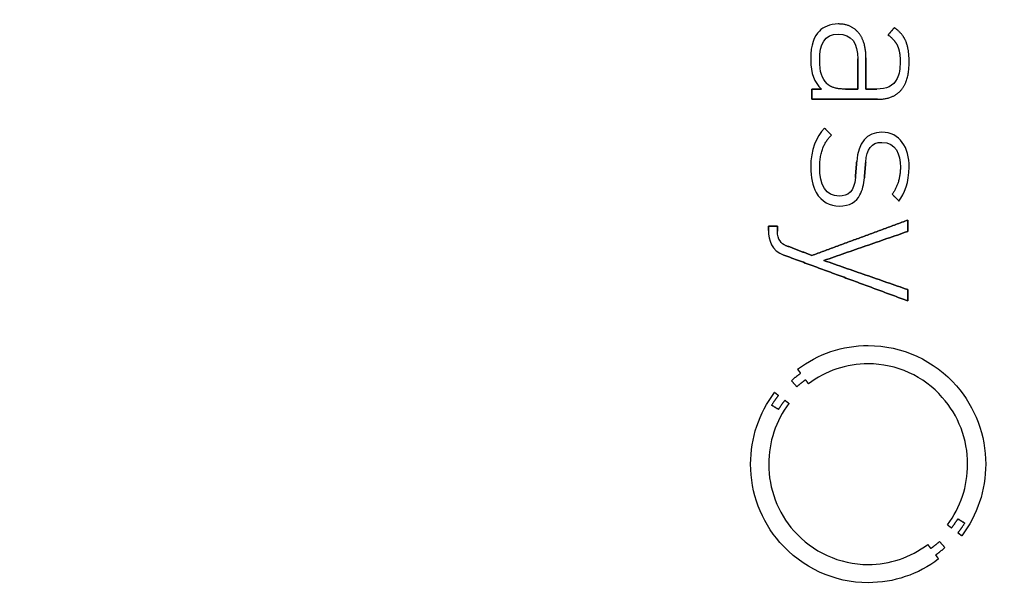
# Model space of a CAD drawing. Units: millimetres. Extents: x -24.6 to 24.6, y -24.6 to 24.6.
# Drawn here: x 4.7 to 15.2, y -1.2 to 4.9 of the extents above; entities that cross this region are included whole.
import ezdxf

# ---------------------------------------------------------------- set-up
doc = ezdxf.new("R2010")
doc.units = ezdxf.units.MM
doc.layers.add('Body027', color=7, linetype='CONTINUOUS')
doc.layers.add('Easydrive', color=7, linetype='CONTINUOUS')

msp = doc.modelspace()

# ---------------------------------------------------------------- linework, layer by layer
at = {"layer": 'Body027'}
for radius in [24.555, 24.555, 24.555, 24.555, 24.555, 24.555, 24.555, 24.555, 21.555, 21.555, 21.555, 21.555, 21.555, 21.555, 21.555, 21.555, 19.555, 19.555, 19.555, 19.555, 19.555, 19.555, 19.555, 19.555]:
    msp.add_circle((0, 0), radius, dxfattribs=at)
at = {"layer": 'Easydrive'}
for p, q in [((13.4555, 4.86795, 13.0509), (13.4555, 4.86795, 13.5)), ((13.4555, 4.86795, 13.0509), (13.4555, 4.86795, 13.5)), ((13.2544, 4.79239, 13.0509), (13.2544, 4.79239, 13.5)), ((13.2544, 4.79239, 13.0509), (13.2544, 4.79239, 13.5)), ((13.4575, 4.75785, 13.0509), (13.4575, 4.75785, 13.5)), ((13.4575, 4.75785, 13.0509), (13.4575, 4.75785, 13.5)), ((13.6746, 4.77195, 13.0509), (13.6746, 4.77195, 13.5)), ((13.6746, 4.77195, 13.0509), (13.6746, 4.77195, 13.5)), ((14.0586, 4.82914, 13.0509), (14.0586, 4.82914, 13.5)), ((14.0586, 4.82914, 13.0509), (14.0586, 4.82914, 13.5)), ((13.9901, 4.74929, 13.0509), (13.9901, 4.74929, 13.5)), ((13.9901, 4.74929, 13.0509), (13.9901, 4.74929, 13.5)), ((14.1837, 4.67706, 13.0509), (14.1837, 4.67706, 13.5)), ((14.1837, 4.67706, 13.0509), (14.1837, 4.67706, 13.5)), ((14.0906, 4.63603, 13.0509), (14.0906, 4.63603, 13.5)), ((14.0906, 4.63603, 13.0509), (14.0906, 4.63603, 13.5)), ((13.1603, 4.48584, 13.0509), (13.1603, 4.48584, 13.5)), ((13.1603, 4.48584, 13.0509), (13.1603, 4.48584, 13.5)), ((13.2565, 4.48584, 13.0509), (13.2565, 4.48584, 13.5)), ((13.2565, 4.48584, 13.0509), (13.2565, 4.48584, 13.5)), ((13.6649, 4.49234, 13.0509), (13.6649, 4.49234, 13.5)), ((13.6649, 4.49234, 13.0509), (13.6649, 4.49234, 13.5)), ((13.6651, 4.49234, 13.0509), (13.6651, 4.49234, 13.5)), ((13.6651, 4.49234, 13.0509), (13.6651, 4.49234, 13.5)), ((13.7527, 4.50533, 13.0509), (13.7527, 4.50533, 13.5)), ((13.7527, 4.50533, 13.0509), (13.7527, 4.50533, 13.5)), ((14.1205, 4.46224, 13.0509), (14.1205, 4.46224, 13.5)), ((14.1205, 4.46224, 13.0509), (14.1205, 4.46224, 13.5)), ((14.2168, 4.4624, 13.0509), (14.2168, 4.4624, 13.5)), ((14.2168, 4.4624, 13.0509), (14.2168, 4.4624, 13.5)), ((13.1733, 4.16885, 13.0509), (13.1733, 4.16885, 13.5)), ((13.1733, 4.16885, 13.0509), (13.1733, 4.16885, 13.5)), ((13.2758, 4.16885, 13.0509), (13.2758, 4.16885, 13.5)), ((13.2758, 4.16885, 13.0509), (13.2758, 4.16885, 13.5)), ((13.3357, 4.22683, 13.0509), (13.3357, 4.22683, 13.5)), ((13.3357, 4.22683, 13.0509), (13.3357, 4.22683, 13.5)), ((13.5323, 4.16853, 13.0509), (13.5323, 4.16853, 13.5)), ((13.5323, 4.16853, 13.0509), (13.5323, 4.16853, 13.5)), ((13.6649, 4.16853, 13.0509), (13.6649, 4.16853, 13.5)), ((13.6649, 4.16853, 13.0509), (13.6649, 4.16853, 13.5)), ((13.7527, 4.16869, 13.0509), (13.7527, 4.16869, 13.5)), ((13.7527, 4.16869, 13.0509), (13.7527, 4.16869, 13.5)), ((13.8682, 4.16869, 13.0509), (13.8682, 4.16869, 13.5)), ((13.8682, 4.16869, 13.0509), (13.8682, 4.16869, 13.5)), ((14.1291, 4.15586, 13.0509), (14.1291, 4.15586, 13.5)), ((14.1291, 4.15586, 13.0509), (14.1291, 4.15586, 13.5)), ((13.1733, 4.05875, 13.0509), (13.1733, 4.05875, 13.5)), ((13.1733, 4.05875, 13.0509), (13.1733, 4.05875, 13.5)), ((13.8789, 4.05875, 13.0509), (13.8789, 4.05875, 13.5)), ((13.8789, 4.05875, 13.0509), (13.8789, 4.05875, 13.5)), ((13.3078, 3.74967, 13.0509), (13.3078, 3.74967, 13.5)), ((13.3078, 3.74967, 13.0509), (13.3078, 3.74967, 13.5)), ((13.9238, 3.70436, 13.0509), (13.9238, 3.70436, 13.5)), ((13.9238, 3.70436, 13.0509), (13.9238, 3.70436, 13.5)), ((13.3828, 3.6741, 13.0509), (13.3828, 3.6741, 13.5)), ((13.3828, 3.6741, 13.0509), (13.3828, 3.6741, 13.5)), ((13.9239, 3.59648, 13.0509), (13.9239, 3.59648, 13.5)), ((13.9239, 3.59648, 13.0509), (13.9239, 3.59648, 13.5)), ((13.6543, 3.39132, 13.0509), (13.6543, 3.39132, 13.5)), ((13.6543, 3.39132, 13.0509), (13.6543, 3.39132, 13.5)), ((13.7508, 3.38499, 13.0509), (13.7508, 3.38499, 13.5)), ((13.7508, 3.38499, 13.0509), (13.7508, 3.38499, 13.5)), ((13.1603, 3.32891, 13.0509), (13.1603, 3.32891, 13.5)), ((13.1603, 3.32891, 13.0509), (13.1603, 3.32891, 13.5)), ((13.2567, 3.33319, 13.0509), (13.2567, 3.33319, 13.5)), ((13.2567, 3.33319, 13.0509), (13.2567, 3.33319, 13.5)), ((14.1227, 3.33097, 13.0509), (14.1227, 3.33097, 13.5)), ((14.1227, 3.33097, 13.0509), (14.1227, 3.33097, 13.5)), ((14.2167, 3.33097, 13.0509), (14.2167, 3.33097, 13.5)), ((14.2167, 3.33097, 13.0509), (14.2167, 3.33097, 13.5)), ((13.6394, 3.21865, 13.0509), (13.6394, 3.21865, 13.5)), ((13.6394, 3.21865, 13.0509), (13.6394, 3.21865, 13.5)), ((13.7359, 3.21659, 13.0509), (13.7359, 3.21659, 13.5)), ((13.7359, 3.21659, 13.0509), (13.7359, 3.21659, 13.5)), ((13.4662, 3.02015, 13.0509), (13.4662, 3.02015, 13.5)), ((13.4662, 3.02015, 13.0509), (13.4662, 3.02015, 13.5)), ((14.035, 3.03963, 13.0509), (14.035, 3.03963, 13.5)), ((14.035, 3.03963, 13.0509), (14.035, 3.03963, 13.5)), ((14.1077, 2.96629, 13.0509), (14.1077, 2.96629, 13.5)), ((14.1077, 2.96629, 13.0509), (14.1077, 2.96629, 13.5)), ((13.4661, 2.91242, 13.0509), (13.4661, 2.91242, 13.5)), ((13.4661, 2.91242, 13.0509), (13.4661, 2.91242, 13.5)), ((14.2037, 2.76145, 13.0509), (14.2037, 2.76145, 13.5)), ((14.2037, 2.76145, 13.0509), (14.2037, 2.76145, 13.5)), ((12.7071, 2.69681, 13.0509), (12.7071, 2.69681, 13.5)), ((12.7071, 2.69681, 13.0509), (12.7071, 2.69681, 13.5)), ((12.7071, 2.65119, 13.0509), (12.7071, 2.65119, 13.5)), ((12.7071, 2.65119, 13.0509), (12.7071, 2.65119, 13.5)), ((12.8033, 2.69681, 13.0509), (12.8033, 2.69681, 13.5)), ((12.8033, 2.69681, 13.0509), (12.8033, 2.69681, 13.5)), ((12.8033, 2.64327, 13.0509), (12.8033, 2.64327, 13.5)), ((12.8033, 2.64327, 13.0509), (12.8033, 2.64327, 13.5)), ((14.2037, 2.64058, 13.0509), (14.2037, 2.64058, 13.5)), ((14.2037, 2.64058, 13.0509), (14.2037, 2.64058, 13.5)), ((12.8901, 2.48976, 13.0509), (12.8901, 2.48976, 13.5)), ((12.8901, 2.48976, 13.0509), (12.8901, 2.48976, 13.5)), ((12.8731, 2.38473, 13.0509), (12.8731, 2.38473, 13.5)), ((12.8731, 2.38473, 13.0509), (12.8731, 2.38473, 13.5)), ((13.1732, 2.38172, 13.0509), (13.1732, 2.38172, 13.5)), ((13.1732, 2.38172, 13.0509), (13.1732, 2.38172, 13.5)), ((13.3013, 2.32754, 13.0509), (13.3013, 2.32754, 13.5)), ((13.3013, 2.32754, 13.0509), (13.3013, 2.32754, 13.5)), ((14.2037, 2.0145, 13.0509), (14.2037, 2.0145, 13.5)), ((14.2037, 2.0145, 13.0509), (14.2037, 2.0145, 13.5)), ((14.2037, 1.89363, 13.0509), (14.2037, 1.89363, 13.5)), ((14.2037, 1.89363, 13.0509), (14.2037, 1.89363, 13.5)), ((13.7769, 1.41425, 13.0509), (13.7769, 1.41425, 13.5)), ((13.7769, 1.41425, 13.0509), (13.7769, 1.41425, 13.5)), ((13.7768, 1.21813, 13.0509), (13.7768, 1.21813, 13.5)), ((13.7768, 1.21813, 13.0509), (13.7768, 1.21813, 13.5)), ((13.0197, 1.15904, 13.0509), (13.0197, 1.15904, 13.5)), ((13.0197, 1.15904, 13.0509), (13.0197, 1.15904, 13.5)), ((13.0521, 1.11627, 13.0509), (13.0521, 1.11627, 13.5)), ((13.0521, 1.11627, 13.0509), (13.0521, 1.11627, 13.5)), ((12.9533, 1.03579, 13.0509), (12.9533, 1.03579, 13.5)), ((12.9533, 1.03579, 13.0509), (12.9533, 1.03579, 13.5)), ((13.0124, 0.971312, 13.0509), (13.0124, 0.971312, 13.5)), ((13.0124, 0.971312, 13.0509), (13.0124, 0.971312, 13.5)), ((13.1047, 1.04545, 13.0509), (13.1047, 1.04545, 13.5)), ((13.1047, 1.04545, 13.0509), (13.1047, 1.04545, 13.5)), ((13.1364, 1.00284, 13.0509), (13.1364, 1.00284, 13.5)), ((13.1364, 1.00284, 13.0509), (13.1364, 1.00284, 13.5)), ((12.7719, 0.910638, 13.0509), (12.7719, 0.910638, 13.5)), ((12.7719, 0.910638, 13.0509), (12.7719, 0.910638, 13.5)), ((12.8137, 0.878479, 13.0509), (12.8137, 0.878479, 13.5)), ((12.8137, 0.878479, 13.0509), (12.8137, 0.878479, 13.5)), ((12.7405, 0.773605, 13.0509), (12.7405, 0.773605, 13.5)), ((12.7405, 0.773605, 13.0509), (12.7405, 0.773605, 13.5)), ((12.8834, 0.824933, 13.0509), (12.8834, 0.824933, 13.5)), ((12.8834, 0.824933, 13.0509), (12.8834, 0.824933, 13.5)), ((12.9267, 0.792457, 13.0509), (12.9267, 0.792457, 13.5)), ((12.9267, 0.792457, 13.0509), (12.9267, 0.792457, 13.5)), ((12.8148, 0.72798, 13.0509), (12.8148, 0.72798, 13.5)), ((12.8148, 0.72798, 13.0509), (12.8148, 0.72798, 13.5)), ((12.5151, 0.140562, 13.0509), (12.5151, 0.140562, 13.5)), ((12.5151, 0.140562, 13.0509), (12.5151, 0.140562, 13.5)), ((12.7092, 0.140403, 13.0509), (12.7092, 0.140403, 13.5)), ((12.7092, 0.140403, 13.0509), (12.7092, 0.140403, 13.5)), ((14.8447, 0.140403, 13.0509), (14.8447, 0.140403, 13.5)), ((14.8447, 0.140403, 13.0509), (14.8447, 0.140403, 13.5)), ((15.0387, 0.140562, 13.0509), (15.0387, 0.140562, 13.5)), ((15.0387, 0.140562, 13.0509), (15.0387, 0.140562, 13.5)), ((14.6279, -0.511492, 13.0509), (14.6279, -0.511492, 13.5)), ((14.6279, -0.511492, 13.0509), (14.6279, -0.511492, 13.5)), ((14.7388, -0.446857, 13.0509), (14.7388, -0.446857, 13.5)), ((14.7388, -0.446857, 13.0509), (14.7388, -0.446857, 13.5)), ((14.8134, -0.49264, 13.0509), (14.8134, -0.49264, 13.5)), ((14.8134, -0.49264, 13.0509), (14.8134, -0.49264, 13.5)), ((14.6704, -0.543968, 13.0509), (14.6704, -0.543968, 13.5)), ((14.6704, -0.543968, 13.0509), (14.6704, -0.543968, 13.5)), ((14.7401, -0.597197, 13.0509), (14.7401, -0.597197, 13.5)), ((14.7401, -0.597197, 13.0509), (14.7401, -0.597197, 13.5)), ((14.7822, -0.629039, 13.0509), (14.7822, -0.629039, 13.5)), ((14.7822, -0.629039, 13.0509), (14.7822, -0.629039, 13.5)), ((14.416, -0.721239, 13.0509), (14.416, -0.721239, 13.5)), ((14.416, -0.721239, 13.0509), (14.416, -0.721239, 13.5)), ((14.5413, -0.690348, 13.0509), (14.5413, -0.690348, 13.5)), ((14.5413, -0.690348, 13.0509), (14.5413, -0.690348, 13.5)), ((14.4489, -0.764488, 13.0509), (14.4489, -0.764488, 13.5)), ((14.4489, -0.764488, 13.0509), (14.4489, -0.764488, 13.5)), ((14.5017, -0.835143, 13.0509), (14.5017, -0.835143, 13.5)), ((14.5017, -0.835143, 13.0509), (14.5017, -0.835143, 13.5)), ((14.6005, -0.754824, 13.0509), (14.6005, -0.754824, 13.5)), ((14.6005, -0.754824, 13.0509), (14.6005, -0.754824, 13.5)), ((13.7766, -0.937165, 13.0509), (13.7766, -0.937165, 13.5)), ((13.7766, -0.937165, 13.0509), (13.7766, -0.937165, 13.5)), ((14.5332, -0.878233, 13.0509), (14.5332, -0.878233, 13.5)), ((14.5332, -0.878233, 13.0509), (14.5332, -0.878233, 13.5)), ((13.7766, -1.13297, 13.0509), (13.7766, -1.13297, 13.5)), ((13.7766, -1.13297, 13.0509), (13.7766, -1.13297, 13.5))]:
    msp.add_line(p, q, dxfattribs=at)
for radius in [21.205, 21.205, 21.205, 21.205, 19.555, 19.555, 19.555, 19.555]:
    msp.add_circle((0, 0), radius, dxfattribs=at)
for points, degree in [([(13.4555, 4.86795, 13.5), (13.3641, 4.86804, 13.5), (13.2927, 4.83361, 13.5), (13.2544, 4.79239, 13.5)], 3), ([(13.4555, 4.86795, 13.5), (13.3641, 4.86804, 13.5), (13.2927, 4.83361, 13.5), (13.2544, 4.79239, 13.5)], 3), ([(13.6746, 4.77195, 13.5), (13.5961, 4.86813, 13.5), (13.4555, 4.86795, 13.5)], 2), ([(13.6746, 4.77195, 13.5), (13.5961, 4.86813, 13.5), (13.4555, 4.86795, 13.5)], 2), ([(13.2544, 4.79239, 13.5), (13.1955, 4.73161, 13.5), (13.1596, 4.65529, 13.5), (13.1603, 4.48584, 13.5)], 3), ([(13.2544, 4.79239, 13.5), (13.1955, 4.73161, 13.5), (13.1596, 4.65529, 13.5), (13.1603, 4.48584, 13.5)], 3), ([(13.2565, 4.48584, 13.5), (13.2547, 4.65054, 13.5), (13.308, 4.76026, 13.5), (13.4575, 4.75785, 13.5)], 3), ([(13.2565, 4.48584, 13.5), (13.2547, 4.65054, 13.5), (13.308, 4.76026, 13.5), (13.4575, 4.75785, 13.5)], 3), ([(13.4575, 4.75785, 13.5), (13.5966, 4.76024, 13.5), (13.667, 4.66187, 13.5), (13.6651, 4.49234, 13.5)], 3), ([(13.4575, 4.75785, 13.5), (13.5966, 4.76024, 13.5), (13.667, 4.66187, 13.5), (13.6651, 4.49234, 13.5)], 3), ([(13.7527, 4.50533, 13.5), (13.7532, 4.67423, 13.5), (13.6746, 4.77195, 13.5)], 2), ([(13.7527, 4.50533, 13.5), (13.7532, 4.67423, 13.5), (13.6746, 4.77195, 13.5)], 2), ([(14.0586, 4.82914, 13.5), (13.9901, 4.74929, 13.5)], 1), ([(13.9901, 4.74929, 13.0509), (14.0586, 4.82914, 13.0509)], 1), ([(14.0586, 4.82914, 13.5), (13.9901, 4.74929, 13.5)], 1), ([(13.9901, 4.74929, 13.0509), (14.0586, 4.82914, 13.0509)], 1), ([(14.1837, 4.67706, 13.5), (14.1502, 4.76258, 13.5), (14.0586, 4.82914, 13.5)], 2), ([(14.1837, 4.67706, 13.5), (14.1502, 4.76258, 13.5), (14.0586, 4.82914, 13.5)], 2), ([(13.9901, 4.74929, 13.5), (14.0606, 4.69981, 13.5), (14.0906, 4.63603, 13.5)], 2), ([(13.9901, 4.74929, 13.5), (14.0606, 4.69981, 13.5), (14.0906, 4.63603, 13.5)], 2), ([(14.2168, 4.4624, 13.5), (14.217, 4.59097, 13.5), (14.1837, 4.67706, 13.5)], 2), ([(14.2168, 4.4624, 13.5), (14.217, 4.59097, 13.5), (14.1837, 4.67706, 13.5)], 2), ([(14.0906, 4.63603, 13.5), (14.1206, 4.5717, 13.5), (14.1205, 4.46224, 13.5)], 2), ([(14.0906, 4.63603, 13.5), (14.1206, 4.5717, 13.5), (14.1205, 4.46224, 13.5)], 2), ([(13.1603, 4.48584, 13.5), (13.1597, 4.33051, 13.5), (13.199, 4.2426, 13.5), (13.2758, 4.16885, 13.5)], 3), ([(13.1603, 4.48584, 13.5), (13.1597, 4.33051, 13.5), (13.199, 4.2426, 13.5), (13.2758, 4.16885, 13.5)], 3), ([(13.3357, 4.22683, 13.5), (13.2796, 4.28599, 13.5), (13.2562, 4.34673, 13.5), (13.2565, 4.48584, 13.5)], 3), ([(13.3357, 4.22683, 13.5), (13.2796, 4.28599, 13.5), (13.2562, 4.34673, 13.5), (13.2565, 4.48584, 13.5)], 3), ([(13.6649, 4.16853, 13.0509), (13.6649, 4.49234, 13.0509)], 1), ([(13.6649, 4.49234, 13.0509), (13.6651, 4.49234, 13.0509)], 1), ([(13.6649, 4.16853, 13.0509), (13.6649, 4.49234, 13.0509)], 1), ([(13.6649, 4.49234, 13.5), (13.6649, 4.16853, 13.5)], 1), ([(13.6649, 4.49234, 13.0509), (13.6651, 4.49234, 13.0509)], 1), ([(13.6651, 4.49234, 13.5), (13.6649, 4.49234, 13.5)], 1), ([(13.6651, 4.49234, 13.5), (13.6649, 4.49234, 13.5)], 1), ([(13.6649, 4.49234, 13.5), (13.6649, 4.16853, 13.5)], 1), ([(13.7527, 4.16869, 13.5), (13.7527, 4.50533, 13.5)], 1), ([(13.7527, 4.50533, 13.0509), (13.7527, 4.16869, 13.0509)], 1), ([(13.7527, 4.16869, 13.5), (13.7527, 4.50533, 13.5)], 1), ([(13.7527, 4.50533, 13.0509), (13.7527, 4.16869, 13.0509)], 1), ([(14.1291, 4.15586, 13.5), (14.2178, 4.25678, 13.5), (14.2168, 4.4624, 13.5)], 2), ([(14.1291, 4.15586, 13.5), (14.2178, 4.25678, 13.5), (14.2168, 4.4624, 13.5)], 2), ([(13.2758, 4.16885, 13.5), (13.1733, 4.16885, 13.5)], 1), ([(13.1733, 4.16885, 13.5), (13.1733, 4.05875, 13.5)], 1), ([(13.1733, 4.16885, 13.0509), (13.2758, 4.16885, 13.0509)], 1), ([(13.2758, 4.16885, 13.5), (13.1733, 4.16885, 13.5)], 1), ([(13.1733, 4.05875, 13.0509), (13.1733, 4.16885, 13.0509)], 1), ([(13.1733, 4.16885, 13.5), (13.1733, 4.05875, 13.5)], 1), ([(13.1733, 4.05875, 13.0509), (13.1733, 4.16885, 13.0509)], 1), ([(13.1733, 4.16885, 13.0509), (13.2758, 4.16885, 13.0509)], 1), ([(13.5323, 4.16853, 13.5), (13.3907, 4.16831, 13.5), (13.3357, 4.22683, 13.5)], 2), ([(13.5323, 4.16853, 13.5), (13.3907, 4.16831, 13.5), (13.3357, 4.22683, 13.5)], 2), ([(13.5323, 4.16853, 13.0509), (13.6649, 4.16853, 13.0509)], 1), ([(13.5323, 4.16853, 13.0509), (13.6649, 4.16853, 13.0509)], 1), ([(13.6649, 4.16853, 13.5), (13.5323, 4.16853, 13.5)], 1), ([(13.6649, 4.16853, 13.5), (13.5323, 4.16853, 13.5)], 1), ([(13.8682, 4.16869, 13.5), (13.7527, 4.16869, 13.5)], 1), ([(13.7527, 4.16869, 13.0509), (13.8682, 4.16869, 13.0509)], 1), ([(13.8682, 4.16869, 13.5), (13.7527, 4.16869, 13.5)], 1), ([(13.7527, 4.16869, 13.0509), (13.8682, 4.16869, 13.0509)], 1), ([(13.8789, 4.05875, 13.5), (14.0403, 4.05832, 13.5), (14.1291, 4.15586, 13.5)], 2), ([(13.8789, 4.05875, 13.5), (14.0403, 4.05832, 13.5), (14.1291, 4.15586, 13.5)], 2), ([(13.1733, 4.05875, 13.5), (13.8789, 4.05875, 13.5)], 1), ([(13.8789, 4.05875, 13.0509), (13.1733, 4.05875, 13.0509)], 1), ([(13.1733, 4.05875, 13.5), (13.8789, 4.05875, 13.5)], 1), ([(13.8789, 4.05875, 13.0509), (13.1733, 4.05875, 13.0509)], 1), ([(13.3078, 3.74967, 13.5), (13.2178, 3.65254, 13.5), (13.1593, 3.52269, 13.5), (13.1603, 3.32891, 13.5)], 3), ([(13.3078, 3.74967, 13.5), (13.2178, 3.65254, 13.5), (13.1593, 3.52269, 13.5), (13.1603, 3.32891, 13.5)], 3), ([(13.3828, 3.6741, 13.5), (13.3078, 3.74967, 13.5)], 1), ([(13.3078, 3.74967, 13.0509), (13.3828, 3.6741, 13.0509)], 1), ([(13.3828, 3.6741, 13.5), (13.3078, 3.74967, 13.5)], 1), ([(13.3078, 3.74967, 13.0509), (13.3828, 3.6741, 13.0509)], 1), ([(13.9238, 3.70436, 13.5), (13.7599, 3.70772, 13.5), (13.6689, 3.58855, 13.5), (13.6543, 3.39132, 13.5)], 3), ([(13.9238, 3.70436, 13.5), (13.7599, 3.70772, 13.5), (13.6689, 3.58855, 13.5), (13.6543, 3.39132, 13.5)], 3), ([(14.2167, 3.33097, 13.5), (14.2196, 3.53573, 13.5), (14.1165, 3.70706, 13.5), (13.9238, 3.70436, 13.5)], 3), ([(14.2167, 3.33097, 13.5), (14.2196, 3.53573, 13.5), (14.1165, 3.70706, 13.5), (13.9238, 3.70436, 13.5)], 3), ([(13.2567, 3.33319, 13.5), (13.2557, 3.55058, 13.5), (13.3828, 3.6741, 13.5)], 2), ([(13.2567, 3.33319, 13.5), (13.2557, 3.55058, 13.5), (13.3828, 3.6741, 13.5)], 2), ([(13.7508, 3.38499, 13.5), (13.7619, 3.52093, 13.5), (13.8097, 3.59779, 13.5), (13.9239, 3.59648, 13.5)], 3), ([(13.7508, 3.38499, 13.5), (13.7619, 3.52093, 13.5), (13.8097, 3.59779, 13.5), (13.9239, 3.59648, 13.5)], 3), ([(13.9239, 3.59648, 13.5), (14.0764, 3.59781, 13.5), (14.124, 3.46577, 13.5), (14.1227, 3.33097, 13.5)], 3), ([(13.9239, 3.59648, 13.5), (14.0764, 3.59781, 13.5), (14.124, 3.46577, 13.5), (14.1227, 3.33097, 13.5)], 3), ([(13.6543, 3.39132, 13.5), (13.6394, 3.21865, 13.5)], 1), ([(13.6394, 3.21865, 13.0509), (13.6543, 3.39132, 13.0509)], 1), ([(13.6543, 3.39132, 13.5), (13.6394, 3.21865, 13.5)], 1), ([(13.6394, 3.21865, 13.0509), (13.6543, 3.39132, 13.0509)], 1), ([(13.7359, 3.21659, 13.5), (13.7508, 3.38499, 13.5)], 1), ([(13.7508, 3.38499, 13.0509), (13.7359, 3.21659, 13.0509)], 1), ([(13.7359, 3.21659, 13.5), (13.7508, 3.38499, 13.5)], 1), ([(13.7508, 3.38499, 13.0509), (13.7359, 3.21659, 13.0509)], 1), ([(13.4662, 3.02015, 13.5), (13.3232, 3.01695, 13.5), (13.2544, 3.13837, 13.5), (13.2567, 3.33319, 13.5)], 3), ([(13.4662, 3.02015, 13.5), (13.3232, 3.01695, 13.5), (13.2544, 3.13837, 13.5), (13.2567, 3.33319, 13.5)], 3), ([(14.1227, 3.33097, 13.5), (14.1229, 3.16149, 13.5), (14.035, 3.03963, 13.5)], 2), ([(14.1227, 3.33097, 13.5), (14.1229, 3.16149, 13.5), (14.035, 3.03963, 13.5)], 2), ([(14.1077, 2.96629, 13.5), (14.1668, 3.04511, 13.5), (14.2172, 3.1683, 13.5), (14.2167, 3.33097, 13.5)], 3), ([(14.1077, 2.96629, 13.5), (14.1668, 3.04511, 13.5), (14.2172, 3.1683, 13.5), (14.2167, 3.33097, 13.5)], 3), ([(13.6394, 3.21865, 13.5), (13.6275, 3.06584, 13.5), (13.5574, 3.01824, 13.5), (13.4662, 3.02015, 13.5)], 3), ([(13.6394, 3.21865, 13.5), (13.6275, 3.06584, 13.5), (13.5574, 3.01824, 13.5), (13.4662, 3.02015, 13.5)], 3), ([(14.035, 3.03963, 13.5), (14.1077, 2.96629, 13.5)], 1), ([(14.1077, 2.96629, 13.0509), (14.035, 3.03963, 13.0509)], 1), ([(14.035, 3.03963, 13.5), (14.1077, 2.96629, 13.5)], 1), ([(14.1077, 2.96629, 13.0509), (14.035, 3.03963, 13.0509)], 1), ([(14.2037, 2.76145, 13.5), (13.1732, 2.38172, 13.5)], 1), ([(13.1732, 2.38172, 13.0509), (14.2037, 2.76145, 13.0509)], 1), ([(14.2037, 2.76145, 13.5), (13.1732, 2.38172, 13.5)], 1), ([(13.1732, 2.38172, 13.0509), (14.2037, 2.76145, 13.0509)], 1), ([(14.2037, 2.64058, 13.5), (14.2037, 2.76145, 13.5)], 1), ([(14.2037, 2.76145, 13.0509), (14.2037, 2.64058, 13.0509)], 1), ([(14.2037, 2.64058, 13.5), (14.2037, 2.76145, 13.5)], 1), ([(14.2037, 2.76145, 13.0509), (14.2037, 2.64058, 13.0509)], 1), ([(12.7071, 2.65119, 13.5), (12.7061, 2.54746, 13.5), (12.7369, 2.43396, 13.5), (12.8731, 2.38473, 13.5)], 3), ([(12.7071, 2.65119, 13.5), (12.7061, 2.54746, 13.5), (12.7369, 2.43396, 13.5), (12.8731, 2.38473, 13.5)], 3), ([(12.8033, 2.69681, 13.5), (12.7071, 2.69681, 13.5)], 1), ([(12.7071, 2.69681, 13.5), (12.7071, 2.65119, 13.5)], 1), ([(12.7071, 2.69681, 13.0509), (12.8033, 2.69681, 13.0509)], 1), ([(12.8033, 2.69681, 13.5), (12.7071, 2.69681, 13.5)], 1), ([(12.7071, 2.65119, 13.0509), (12.7071, 2.69681, 13.0509)], 1), ([(12.7071, 2.69681, 13.5), (12.7071, 2.65119, 13.5)], 1), ([(12.7071, 2.65119, 13.0509), (12.7071, 2.69681, 13.0509)], 1), ([(12.7071, 2.69681, 13.0509), (12.8033, 2.69681, 13.0509)], 1), ([(12.8901, 2.48976, 13.5), (12.8476, 2.50565, 13.5), (12.803, 2.55064, 13.5), (12.8033, 2.64327, 13.5)], 3), ([(12.8901, 2.48976, 13.5), (12.8476, 2.50565, 13.5), (12.803, 2.55064, 13.5), (12.8033, 2.64327, 13.5)], 3), ([(12.8033, 2.64327, 13.5), (12.8033, 2.69681, 13.5)], 1), ([(12.8033, 2.69681, 13.0509), (12.8033, 2.64327, 13.0509)], 1), ([(12.8033, 2.64327, 13.5), (12.8033, 2.69681, 13.5)], 1), ([(12.8033, 2.69681, 13.0509), (12.8033, 2.64327, 13.0509)], 1), ([(13.3013, 2.32754, 13.5), (14.2037, 2.64058, 13.5)], 1), ([(14.2037, 2.64058, 13.0509), (13.3013, 2.32754, 13.0509)], 1), ([(13.3013, 2.32754, 13.5), (14.2037, 2.64058, 13.5)], 1), ([(14.2037, 2.64058, 13.0509), (13.3013, 2.32754, 13.0509)], 1), ([(13.1732, 2.38172, 13.5), (12.8901, 2.48976, 13.5)], 1), ([(12.8901, 2.48976, 13.0509), (13.1732, 2.38172, 13.0509)], 1), ([(13.1732, 2.38172, 13.5), (12.8901, 2.48976, 13.5)], 1), ([(12.8901, 2.48976, 13.0509), (13.1732, 2.38172, 13.0509)], 1), ([(12.8731, 2.38473, 13.5), (14.2037, 1.89363, 13.5)], 1), ([(14.2037, 1.89363, 13.0509), (12.8731, 2.38473, 13.0509)], 1), ([(12.8731, 2.38473, 13.5), (14.2037, 1.89363, 13.5)], 1), ([(14.2037, 1.89363, 13.0509), (12.8731, 2.38473, 13.0509)], 1), ([(14.2037, 2.0145, 13.5), (13.3013, 2.32754, 13.5)], 1), ([(13.3013, 2.32754, 13.0509), (14.2037, 2.0145, 13.0509)], 1), ([(14.2037, 2.0145, 13.5), (13.3013, 2.32754, 13.5)], 1), ([(13.3013, 2.32754, 13.0509), (14.2037, 2.0145, 13.0509)], 1), ([(14.2037, 1.89363, 13.5), (14.2037, 2.0145, 13.5)], 1), ([(14.2037, 2.0145, 13.0509), (14.2037, 1.89363, 13.0509)], 1), ([(14.2037, 1.89363, 13.5), (14.2037, 2.0145, 13.5)], 1), ([(14.2037, 2.0145, 13.0509), (14.2037, 1.89363, 13.0509)], 1), ([(13.0197, 1.15904, 13.5), (13.2376, 1.32462, 13.5), (13.5032, 1.41469, 13.5), (13.7769, 1.41425, 13.5)], 3), ([(13.0197, 1.15904, 13.5), (13.2376, 1.32462, 13.5), (13.5032, 1.41469, 13.5), (13.7769, 1.41425, 13.5)], 3), ([(13.7768, 1.21813, 13.5), (13.5449, 1.21847, 13.5), (13.3211, 1.14336, 13.5), (13.1364, 1.00284, 13.5)], 3), ([(13.7768, 1.21813, 13.5), (13.5449, 1.21847, 13.5), (13.3211, 1.14336, 13.5), (13.1364, 1.00284, 13.5)], 3), ([(12.9533, 1.03579, 13.5), (13.0073, 1.0865, 13.5), (13.0521, 1.11627, 13.5)], 2), ([(12.9533, 1.03579, 13.5), (13.0073, 1.0865, 13.5), (13.0521, 1.11627, 13.5)], 2), ([(13.0521, 1.11627, 13.5), (13.0197, 1.15904, 13.5)], 1), ([(13.0197, 1.15904, 13.0509), (13.0521, 1.11627, 13.0509)], 1), ([(13.0521, 1.11627, 13.5), (13.0197, 1.15904, 13.5)], 1), ([(13.0197, 1.15904, 13.0509), (13.0521, 1.11627, 13.0509)], 1), ([(13.0124, 0.971312, 13.5), (12.9533, 1.03579, 13.5)], 1), ([(12.9533, 1.03579, 13.0509), (13.0124, 0.971312, 13.0509)], 1), ([(13.0124, 0.971312, 13.5), (12.9533, 1.03579, 13.5)], 1), ([(12.9533, 1.03579, 13.0509), (13.0124, 0.971312, 13.0509)], 1), ([(13.1047, 1.04545, 13.5), (13.0629, 1.01745, 13.5), (13.0124, 0.971312, 13.5)], 2), ([(13.1047, 1.04545, 13.5), (13.0629, 1.01745, 13.5), (13.0124, 0.971312, 13.5)], 2), ([(13.1364, 1.00284, 13.5), (13.1047, 1.04545, 13.5)], 1), ([(13.1047, 1.04545, 13.0509), (13.1364, 1.00284, 13.0509)], 1), ([(13.1364, 1.00284, 13.5), (13.1047, 1.04545, 13.5)], 1), ([(13.1047, 1.04545, 13.0509), (13.1364, 1.00284, 13.0509)], 1), ([(12.5151, 0.140562, 13.5), (12.5146, 0.419295, 13.5), (12.6043, 0.689158, 13.5), (12.7719, 0.910638, 13.5)], 3), ([(12.5151, 0.140562, 13.5), (12.5146, 0.419295, 13.5), (12.6043, 0.689158, 13.5), (12.7719, 0.910638, 13.5)], 3), ([(12.8137, 0.878479, 13.5), (12.7787, 0.837194, 13.5), (12.7405, 0.773605, 13.5)], 2), ([(12.8137, 0.878479, 13.5), (12.7787, 0.837194, 13.5), (12.7405, 0.773605, 13.5)], 2), ([(12.7719, 0.910638, 13.5), (12.8137, 0.878479, 13.5)], 1), ([(12.8137, 0.878479, 13.0509), (12.7719, 0.910638, 13.0509)], 1), ([(12.7719, 0.910638, 13.5), (12.8137, 0.878479, 13.5)], 1), ([(12.8137, 0.878479, 13.0509), (12.7719, 0.910638, 13.0509)], 1), ([(12.9267, 0.792457, 13.5), (12.7847, 0.604606, 13.5), (12.7088, 0.376739, 13.5), (12.7092, 0.140403, 13.5)], 3), ([(12.9267, 0.792457, 13.5), (12.7847, 0.604606, 13.5), (12.7088, 0.376739, 13.5), (12.7092, 0.140403, 13.5)], 3), ([(12.7405, 0.773605, 13.5), (12.8148, 0.72798, 13.5)], 1), ([(12.8148, 0.72798, 13.0509), (12.7405, 0.773605, 13.0509)], 1), ([(12.7405, 0.773605, 13.5), (12.8148, 0.72798, 13.5)], 1), ([(12.8148, 0.72798, 13.0509), (12.7405, 0.773605, 13.0509)], 1), ([(12.8148, 0.72798, 13.5), (12.8515, 0.787859, 13.5), (12.8834, 0.824933, 13.5)], 2), ([(12.8148, 0.72798, 13.5), (12.8515, 0.787859, 13.5), (12.8834, 0.824933, 13.5)], 2), ([(12.8834, 0.824933, 13.5), (12.9267, 0.792457, 13.5)], 1), ([(12.9267, 0.792457, 13.0509), (12.8834, 0.824933, 13.0509)], 1), ([(12.8834, 0.824933, 13.5), (12.9267, 0.792457, 13.5)], 1), ([(12.9267, 0.792457, 13.0509), (12.8834, 0.824933, 13.0509)], 1), ([(14.6279, -0.511492, 13.5), (14.7695, -0.323952, 13.5), (14.845, -0.095546, 13.5), (14.8447, 0.140403, 13.5)], 3), ([(14.6279, -0.511492, 13.5), (14.7695, -0.323952, 13.5), (14.845, -0.095546, 13.5), (14.8447, 0.140403, 13.5)], 3), ([(15.0387, 0.140562, 13.5), (15.0392, -0.137905, 13.5), (14.9496, -0.407674, 13.5), (14.7822, -0.629039, 13.5)], 3), ([(15.0387, 0.140562, 13.5), (15.0392, -0.137905, 13.5), (14.9496, -0.407674, 13.5), (14.7822, -0.629039, 13.5)], 3), ([(14.6704, -0.543968, 13.5), (14.6279, -0.511492, 13.5)], 1), ([(14.6279, -0.511492, 13.0509), (14.6704, -0.543968, 13.0509)], 1), ([(14.6704, -0.543968, 13.5), (14.6279, -0.511492, 13.5)], 1), ([(14.6279, -0.511492, 13.0509), (14.6704, -0.543968, 13.0509)], 1), ([(14.7388, -0.446857, 13.5), (14.7026, -0.506817, 13.5), (14.6704, -0.543968, 13.5)], 2), ([(14.7388, -0.446857, 13.5), (14.7026, -0.506817, 13.5), (14.6704, -0.543968, 13.5)], 2), ([(14.8134, -0.49264, 13.5), (14.7388, -0.446857, 13.5)], 1), ([(14.7388, -0.446857, 13.0509), (14.8134, -0.49264, 13.0509)], 1), ([(14.8134, -0.49264, 13.5), (14.7388, -0.446857, 13.5)], 1), ([(14.7388, -0.446857, 13.0509), (14.8134, -0.49264, 13.0509)], 1), ([(14.7401, -0.597197, 13.5), (14.7752, -0.556307, 13.5), (14.8134, -0.49264, 13.5)], 2), ([(14.7401, -0.597197, 13.5), (14.7752, -0.556307, 13.5), (14.8134, -0.49264, 13.5)], 2), ([(14.7822, -0.629039, 13.5), (14.7401, -0.597197, 13.5)], 1), ([(14.7401, -0.597197, 13.0509), (14.7822, -0.629039, 13.0509)], 1), ([(14.7822, -0.629039, 13.5), (14.7401, -0.597197, 13.5)], 1), ([(14.7401, -0.597197, 13.0509), (14.7822, -0.629039, 13.0509)], 1), ([(13.7766, -0.937165, 13.5), (14.0089, -0.937563, 13.5), (14.2313, -0.862022, 13.5), (14.416, -0.721239, 13.5)], 3), ([(13.7766, -0.937165, 13.5), (14.0089, -0.937563, 13.5), (14.2313, -0.862022, 13.5), (14.416, -0.721239, 13.5)], 3), ([(14.416, -0.721239, 13.5), (14.4489, -0.764488, 13.5)], 1), ([(14.4489, -0.764488, 13.0509), (14.416, -0.721239, 13.0509)], 1), ([(14.416, -0.721239, 13.5), (14.4489, -0.764488, 13.5)], 1), ([(14.4489, -0.764488, 13.0509), (14.416, -0.721239, 13.0509)], 1), ([(14.4489, -0.764488, 13.5), (14.491, -0.73649, 13.5), (14.5413, -0.690348, 13.5)], 2), ([(14.4489, -0.764488, 13.5), (14.491, -0.73649, 13.5), (14.5413, -0.690348, 13.5)], 2), ([(14.5413, -0.690348, 13.5), (14.6005, -0.754824, 13.5)], 1), ([(14.6005, -0.754824, 13.0509), (14.5413, -0.690348, 13.0509)], 1), ([(14.5413, -0.690348, 13.5), (14.6005, -0.754824, 13.5)], 1), ([(14.6005, -0.754824, 13.0509), (14.5413, -0.690348, 13.0509)], 1), ([(14.6005, -0.754824, 13.5), (14.5465, -0.805453, 13.5), (14.5017, -0.835143, 13.5)], 2), ([(14.6005, -0.754824, 13.5), (14.5465, -0.805453, 13.5), (14.5017, -0.835143, 13.5)], 2), ([(14.5017, -0.835143, 13.5), (14.5332, -0.878233, 13.5)], 1), ([(14.5332, -0.878233, 13.0509), (14.5017, -0.835143, 13.0509)], 1), ([(14.5017, -0.835143, 13.5), (14.5332, -0.878233, 13.5)], 1), ([(14.5332, -0.878233, 13.0509), (14.5017, -0.835143, 13.0509)], 1), ([(14.5332, -0.878233, 13.5), (14.3151, -1.04417, 13.5), (14.0506, -1.1335, 13.5), (13.7766, -1.13297, 13.5)], 3), ([(14.5332, -0.878233, 13.5), (14.3151, -1.04417, 13.5), (14.0506, -1.1335, 13.5), (13.7766, -1.13297, 13.5)], 3)]:
    msp.add_open_spline(points, degree=degree, dxfattribs=at)
for points, knots in [([(14.1205, 4.46224, 13.5), (14.1209, 4.38836, 13.5), (14.11, 4.32799, 13.5), (14.0878, 4.28116, 13.5), (14.0488, 4.19919, 13.5), (13.9704, 4.16817, 13.5), (13.8682, 4.16869, 13.5)], [0, 0, 0, 0, 0.362997, 0.362997, 0.362997, 1, 1, 1, 1]), ([(14.1205, 4.46224, 13.5), (14.1209, 4.38836, 13.5), (14.11, 4.32799, 13.5), (14.0878, 4.28116, 13.5), (14.0488, 4.19919, 13.5), (13.9704, 4.16817, 13.5), (13.8682, 4.16869, 13.5)], [0, 0, 0, 0, 0.362997, 0.362997, 0.362997, 1, 1, 1, 1]), ([(13.1603, 3.32891, 13.5), (13.1602, 3.22013, 13.5), (13.1798, 3.12993, 13.5), (13.2193, 3.0583, 13.5), (13.2742, 2.95929, 13.5), (13.3676, 2.9118, 13.5), (13.4661, 2.91242, 13.5)], [0, 0, 0, 0, 0.415504, 0.415504, 0.415504, 1, 1, 1, 1]), ([(13.1603, 3.32891, 13.5), (13.1602, 3.22013, 13.5), (13.1798, 3.12993, 13.5), (13.2193, 3.0583, 13.5), (13.2742, 2.95929, 13.5), (13.3676, 2.9118, 13.5), (13.4661, 2.91242, 13.5)], [0, 0, 0, 0, 0.415504, 0.415504, 0.415504, 1, 1, 1, 1]), ([(13.4661, 2.91242, 13.5), (13.578, 2.91152, 13.5), (13.6511, 2.95792, 13.5), (13.6891, 3.03133, 13.5), (13.7157, 3.08555, 13.5), (13.7313, 3.14731, 13.5), (13.7359, 3.21659, 13.5)], [0, 0, 0, 0, 0.580379, 0.580379, 0.580379, 1, 1, 1, 1]), ([(13.4661, 2.91242, 13.5), (13.578, 2.91152, 13.5), (13.6511, 2.95792, 13.5), (13.6891, 3.03133, 13.5), (13.7157, 3.08555, 13.5), (13.7313, 3.14731, 13.5), (13.7359, 3.21659, 13.5)], [0, 0, 0, 0, 0.580379, 0.580379, 0.580379, 1, 1, 1, 1]), ([(13.7769, 1.41425, 13.5), (14.1397, 1.41624, 13.5), (14.491, 1.2513, 13.5), (14.7244, 0.980813, 13.5), (14.925, 0.752087, 13.5), (15.0398, 0.44951, 13.5), (15.0387, 0.140562, 13.5)], [0, 0, 0, 0, 0.540099, 0.540099, 0.540099, 1, 1, 1, 1]), ([(13.7769, 1.41425, 13.5), (14.1397, 1.41624, 13.5), (14.491, 1.2513, 13.5), (14.7244, 0.980813, 13.5), (14.925, 0.752087, 13.5), (15.0398, 0.44951, 13.5), (15.0387, 0.140562, 13.5)], [0, 0, 0, 0, 0.540099, 0.540099, 0.540099, 1, 1, 1, 1]), ([(14.8447, 0.140403, 13.5), (14.8456, 0.405415, 13.5), (14.7459, 0.663593, 13.5), (14.5732, 0.857578, 13.5), (14.3759, 1.08253, 13.5), (14.0818, 1.21965, 13.5), (13.7768, 1.21813, 13.5)], [0, 0, 0, 0, 0.464662, 0.464662, 0.464662, 1, 1, 1, 1]), ([(14.8447, 0.140403, 13.5), (14.8456, 0.405415, 13.5), (14.7459, 0.663593, 13.5), (14.5732, 0.857578, 13.5), (14.3759, 1.08253, 13.5), (14.0818, 1.21965, 13.5), (13.7768, 1.21813, 13.5)], [0, 0, 0, 0, 0.464662, 0.464662, 0.464662, 1, 1, 1, 1]), ([(13.7766, -1.13297, 13.5), (13.414, -1.13496, 13.5), (13.0627, -0.969982, 13.5), (12.8294, -0.699556, 13.5), (12.6289, -0.470859, 13.5), (12.514, -0.168338, 13.5), (12.5151, 0.140562, 13.5)], [0, 0, 0, 0, 0.540078, 0.540078, 0.540078, 1, 1, 1, 1]), ([(13.7766, -1.13297, 13.5), (13.414, -1.13496, 13.5), (13.0627, -0.969982, 13.5), (12.8294, -0.699556, 13.5), (12.6289, -0.470859, 13.5), (12.514, -0.168338, 13.5), (12.5151, 0.140562, 13.5)], [0, 0, 0, 0, 0.540078, 0.540078, 0.540078, 1, 1, 1, 1]), ([(12.7092, 0.140403, 13.5), (12.7083, -0.123984, 13.5), (12.8074, -0.381581, 13.5), (12.9794, -0.575401, 13.5), (13.1767, -0.801024, 13.5), (13.4711, -0.938693, 13.5), (13.7766, -0.937165, 13.5)], [0, 0, 0, 0, 0.463709, 0.463709, 0.463709, 1, 1, 1, 1]), ([(12.7092, 0.140403, 13.5), (12.7083, -0.123984, 13.5), (12.8074, -0.381581, 13.5), (12.9794, -0.575401, 13.5), (13.1767, -0.801024, 13.5), (13.4711, -0.938693, 13.5), (13.7766, -0.937165, 13.5)], [0, 0, 0, 0, 0.463709, 0.463709, 0.463709, 1, 1, 1, 1])]:
    msp.add_open_spline(points, degree=3, knots=knots, dxfattribs=at)

doc.saveas('drawing.dxf')
